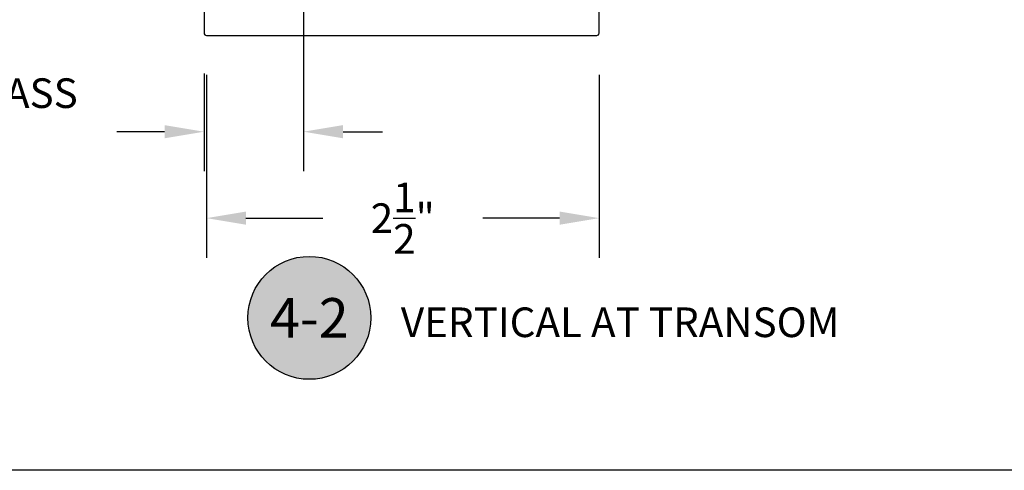
# Model space of a CAD drawing. Units: inches. Extents: x -0.1 to 32.4, y 0 to 43.6.
# Drawn here: x 20.1 to 26.3, y 0 to 2.9 of the extents above; entities that cross this region are included whole.
import ezdxf
from ezdxf.enums import TextEntityAlignment as Align

# ---------------------------------------------------------------- set-up
doc = ezdxf.new("R2010")
doc.units = ezdxf.units.IN
doc.header["$LTSCALE"] = 0.5
doc.header["$MEASUREMENT"] = 0
for name, color, linetype in [('Arcadia-Dim', 4, 'Continuous'), ('Arcadia-Profile', 4, 'Continuous'), ('Arcadia-Shade', 8, 'Continuous'), ('Arcadia-Text', 3, 'Continuous')]:
    doc.layers.add(name, color=color, linetype=linetype)
doc.layers.add('Arcadia-Mview', color=6, linetype='Continuous', plot=False)
doc.styles.get("Standard").update_dxf_attribs({"font": 'ARIALN.TTF'})
doc.dimstyles.get("Standard").update_dxf_attribs({"dimscale": 0, "dimtxt": 0.046875, "dimasz": 0.0625, "dimexe": 0.0625, "dimexo": 0.0625, "dimgap": 0.09, "dimtad": 0, "dimtih": 1, "dimtoh": 1, "dimdec": 4, "dimzin": 0, "dimdsep": 46, "dimlunit": 4, "dimtxsty": 'Standard', "dimcen": 0.046875, "dimadec": 0, "dimazin": 0, "dimtfac": 1, "dimtdec": 4, "dimtofl": 0, "dimtmove": 0, "dimatfit": 3, "dimfxl": 1, "dimtolj": 1, "dimtzin": 0, "dimarcsym": 0})

# ---------------------------------------------------------------- blocks, each defined once
blk = doc.blocks.new('*D84')
at = {"layer": 'Arcadia-Dim', "color": 0, "lineweight": -2}
for p, q in [((21.8643, 4.4972), (21.8643, 1.8919)), ((21.2349, 2.5109), (21.2349, 1.8919)), ((20.9849, 2.1419), (20.6831, 2.1419)), ((22.1143, 2.1419), (22.3643, 2.1419))]:
    blk.add_line(p, q, dxfattribs=at)
at = {"layer": 'Arcadia-Dim', "color": 0, "lineweight": -3}
for points in [[(20.9849, 2.1836), (20.9849, 2.1003), (21.2349, 2.1419)], [(22.1143, 2.1836), (22.1143, 2.1003), (21.8643, 2.1419)]]:
    blk.add_solid(points, dxfattribs=at)
at = {"layer": 'Defpoints', "color": 0, "lineweight": -3}
for p in [(21.8643, 4.7472), (21.2349, 2.7609), (21.2349, 2.1419)]:
    blk.add_point(p, dxfattribs=at)
at = {"layer": 'Arcadia-Dim', "color": 0, "lineweight": -3, "insert": (19.5896, 2.1419), "char_height": 0.1875, "attachment_point": 5}
blk.add_mtext('\\A1;{\\H1x;\\S5/8;}" MIN. GLASS\\PBITE', dxfattribs=at)
blk = doc.blocks.new('Keynote')
at = {"layer": 'Arcadia-Shade', "lineweight": -3}
h = blk.add_hatch(color=256, dxfattribs=at)
h.dxf.hatch_style = 1
edge = h.paths.add_edge_path()
edge.add_arc((0, 0), 0.0972, 0, 360)
at = {"layer": 'Defpoints', "lineweight": -3}
blk.add_circle((0, 0), 0.0972, dxfattribs=at)
at = {"layer": 'Arcadia-Text'}
blk.add_attdef('KEYNOTE_BUBBLE', text='', height=0.0625, dxfattribs=at).set_placement((0, 0), align=Align.MIDDLE_CENTER)
blk = doc.blocks.new('*D89')
at = {"layer": 'Arcadia-Dim', "color": 0, "lineweight": -2}
for p, q in [((21.2499, 2.5009), (21.2499, 1.3451)), ((23.7349, 2.5009), (23.7349, 1.3451)), ((21.4999, 1.5951), (21.9863, 1.5951)), ((23.4849, 1.5951), (22.9986, 1.5951))]:
    blk.add_line(p, q, dxfattribs=at)
at = {"layer": 'Arcadia-Dim', "color": 0, "lineweight": -3}
for points in [[(21.4999, 1.6368), (21.4999, 1.5535), (21.2499, 1.5951)], [(23.4849, 1.6368), (23.4849, 1.5535), (23.7349, 1.5951)]]:
    blk.add_solid(points, dxfattribs=at)
at = {"layer": 'Defpoints', "color": 0, "lineweight": -3}
for p in [(21.2499, 2.7509), (23.7349, 2.7509), (23.7349, 1.5951)]:
    blk.add_point(p, dxfattribs=at)
at = {"layer": 'Arcadia-Dim', "color": 0, "lineweight": -3, "insert": (22.4924, 1.5951), "char_height": 0.1875, "attachment_point": 5}
blk.add_mtext('\\A1;2{\\H1x;\\S1/2;}"', dxfattribs=at)

msp = doc.modelspace()

# ---------------------------------------------------------------- linework, layer by layer
at = {"layer": 'Arcadia-Mview', "lineweight": -3}
msp.add_lwpolyline([(0, 37.31833), (32, 37.31833), (32, 0), (0, 0)], close=True, dxfattribs=at)
at = {"layer": 'Arcadia-Profile', "lineweight": -3}
msp.add_lwpolyline([(21.23493, 3.19091), (21.23493, 2.76591, 0.4142136), (21.24993, 2.75091), (23.71993, 2.75091, 0.4142136), (23.73493, 2.76591), (23.73493, 7.73591, 0.4142136)], format="xyb", dxfattribs=at)

# ---------------------------------------------------------------- block references
at = {"layer": 'Arcadia-Text', "lineweight": -3, "xscale": 4, "yscale": 4, "zscale": 4}
msp.add_blockref('Keynote', (21.90133, 0.96427), dxfattribs=at).add_auto_attribs({'KEYNOTE_BUBBLE': '4-2'})

# ---------------------------------------------------------------- texts
at = {"layer": 'Arcadia-Text', "lineweight": -3}
msp.add_text('VERTICAL AT TRANSOM', height=0.1875, dxfattribs=at).set_placement((22.48055, 0.84261))

# ---------------------------------------------------------------- dimensions: what is measured, and where the dimension line sits
at = {"layer": 'Arcadia-Dim', "lineweight": -3}
dim = msp.add_linear_dim(base=(21.23493, 2.14192), p1=(21.86431, 4.74724), p2=(21.23493, 2.76091), text='<> MIN. GLASS\\PBITE', dimstyle='Standard', override={"dimscale": 4}, dxfattribs=at)
dim.commit()
dim.dimension.update_dxf_attribs({"geometry": '*D84', "text_midpoint": (19.58963, 2.14192), "dimtype": 160})
dim = msp.add_linear_dim(base=(23.73493, 1.59512), p1=(21.24993, 2.75091), p2=(23.73493, 2.75091), dimstyle='Standard', override={"dimscale": 4}, dxfattribs=at)
dim.commit()
dim.dimension.update_dxf_attribs({"geometry": '*D89', "text_midpoint": (22.49243, 1.59512)})

doc.saveas('drawing.dxf')
